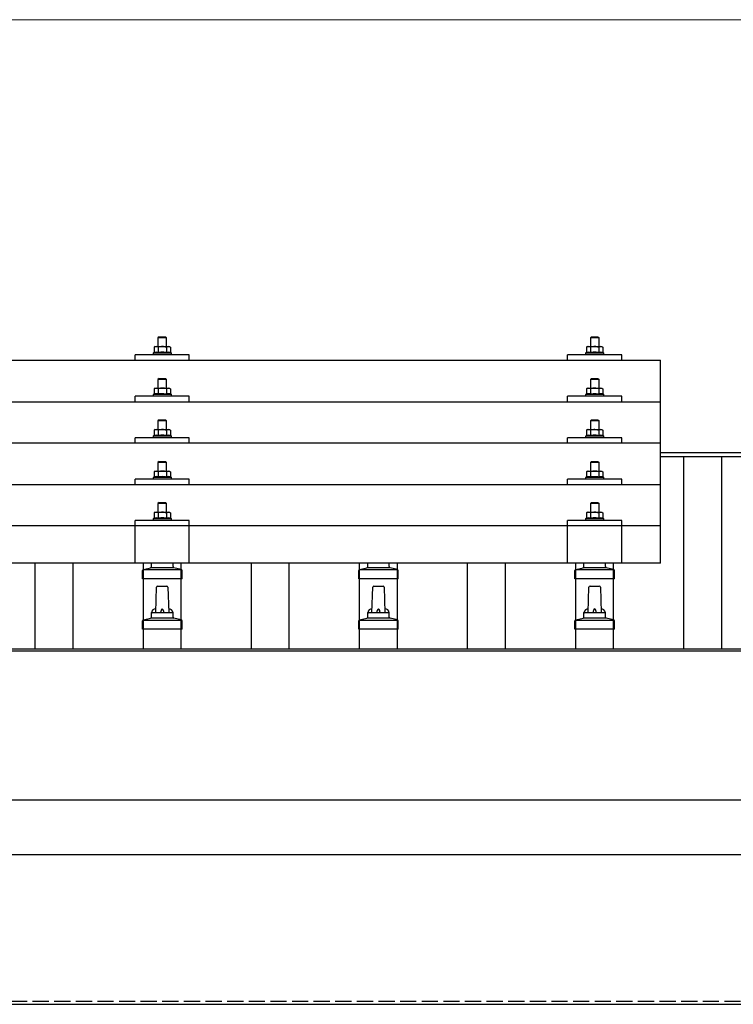
# Model space of a CAD drawing. Units: millimetres. Extents: x 0 to 25259, y 0 to 17820.
# Drawn here: x 5211 to 5872, y 6280 to 7190 of the extents above; entities that cross this region are included whole.
import ezdxf

# ---------------------------------------------------------------- set-up
doc = ezdxf.new("R2010")
doc.units = ezdxf.units.MM
doc.linetypes.add('YHIDDEN_1', pattern=[4, 3, -1])
for name, color, linetype, lineweight in [('YKK_13', 4, 'Continuous', 30), ('YKK_A1', 4, 'Continuous', 30), ('YKK_D', 6, 'Continuous', 13)]:
    doc.layers.add(name, color=color, linetype=linetype, lineweight=lineweight)

msp = doc.modelspace()

# ---------------------------------------------------------------- linework, layer by layer
at = {"layer": 'YKK_13'}
for p, q in [((5340.35, 6897), (5339.35, 6896)), ((5347.35, 6896), (5339.35, 6896)), ((5339.35, 6896), (5339.35, 6888)), ((5340.35, 6897), (5346.35, 6897)), ((5346.35, 6897), (5347.35, 6896)), ((5347.35, 6888), (5347.35, 6896)), ((5740.35, 6896.97), (5739.35, 6895.97)), ((5747.35, 6895.97), (5739.35, 6895.97)), ((5739.35, 6895.97), (5739.35, 6887.97)), ((5740.35, 6896.97), (5746.35, 6896.97)), ((5746.35, 6896.97), (5747.35, 6895.97)), ((5747.35, 6887.97), (5747.35, 6895.97)), ((5336.85, 6888), (5335.84, 6887.42)), ((5336.46, 6887.74), (5335.84, 6887.42)), ((5335.84, 6887.42), (5335.84, 6882.41)), ((5336.85, 6888), (5349.85, 6888)), ((5339.6, 6887.42), (5338.96, 6887.74)), ((5340.63, 6887.69), (5339.6, 6887.42)), ((5339.6, 6887.42), (5339.6, 6882.41)), ((5343.35, 6888), (5342.58, 6887.98)), ((5344.44, 6887.95), (5343.35, 6888)), ((5347.1, 6887.42), (5346.39, 6887.61)), ((5347.1, 6887.42), (5347.73, 6887.74)), ((5347.1, 6887.42), (5347.1, 6882.41)), ((5349.85, 6888), (5350.85, 6887.42)), ((5350.24, 6887.74), (5350.85, 6887.42)), ((5350.85, 6887.42), (5350.85, 6882.41)), ((5736.85, 6887.97), (5735.84, 6887.39)), ((5736.46, 6887.72), (5735.84, 6887.39)), ((5735.84, 6887.39), (5735.84, 6882.38)), ((5736.85, 6887.97), (5749.85, 6887.97)), ((5739.6, 6887.39), (5738.96, 6887.72)), ((5740.63, 6887.66), (5739.6, 6887.39)), ((5739.6, 6887.39), (5739.6, 6882.38)), ((5743.35, 6887.97), (5742.58, 6887.95)), ((5744.44, 6887.93), (5743.35, 6887.97)), ((5747.1, 6887.39), (5746.39, 6887.59)), ((5747.1, 6887.39), (5747.73, 6887.72)), ((5747.1, 6887.39), (5747.1, 6882.38)), ((5749.85, 6887.97), (5750.85, 6887.39)), ((5750.24, 6887.72), (5750.85, 6887.39)), ((5750.85, 6887.39), (5750.85, 6882.38)), ((4082.35, 6875.44), (5804.35, 6875.44)), ((5318.35, 6875.44), (5318.35, 6880.47)), ((5368.35, 6880.47), (5318.35, 6880.47)), ((5335.84, 6882.41), (5334.85, 6882)), ((5334.85, 6882), (5334.85, 6880.5)), ((5351.85, 6882), (5334.85, 6882)), ((5336.4, 6882.62), (5335.84, 6882.41)), ((5339.6, 6882.41), (5339.09, 6882.6)), ((5340.44, 6882.57), (5339.6, 6882.41)), ((5347.1, 6882.41), (5346.33, 6882.56)), ((5347.1, 6882.41), (5347.61, 6882.6)), ((5350.3, 6882.62), (5350.85, 6882.41)), ((5350.85, 6882.41), (5351.85, 6882)), ((5351.85, 6880.5), (5351.85, 6882)), ((5368.35, 6875.44), (5368.35, 6880.47)), ((5718.35, 6875.44), (5718.35, 6880.47)), ((5768.35, 6880.47), (5718.35, 6880.47)), ((5735.84, 6882.38), (5734.85, 6881.97)), ((5734.85, 6881.97), (5734.85, 6880.47)), ((5751.85, 6881.97), (5734.85, 6881.97)), ((5736.4, 6882.59), (5735.84, 6882.38)), ((5739.6, 6882.38), (5739.09, 6882.58)), ((5740.44, 6882.55), (5739.6, 6882.38)), ((5747.1, 6882.38), (5746.33, 6882.53)), ((5747.1, 6882.38), (5747.61, 6882.58)), ((5750.3, 6882.59), (5750.85, 6882.38)), ((5750.85, 6882.38), (5751.85, 6881.97)), ((5751.85, 6880.47), (5751.85, 6881.97)), ((5768.35, 6875.44), (5768.35, 6880.47)), ((5804.35, 6687.58), (5804.35, 6875.44)), ((5340.35, 6858.58), (5339.35, 6857.58)), ((5347.35, 6857.58), (5339.35, 6857.58)), ((5339.35, 6857.58), (5339.35, 6849.58)), ((5340.35, 6858.58), (5346.35, 6858.58)), ((5346.35, 6858.58), (5347.35, 6857.58)), ((5347.35, 6849.58), (5347.35, 6857.58)), ((5740.35, 6858.56), (5739.35, 6857.56)), ((5747.35, 6857.56), (5739.35, 6857.56)), ((5739.35, 6857.56), (5739.35, 6849.56)), ((5740.35, 6858.56), (5746.35, 6858.56)), ((5746.35, 6858.56), (5747.35, 6857.56)), ((5747.35, 6849.56), (5747.35, 6857.56)), ((5336.85, 6849.58), (5335.84, 6849)), ((5336.46, 6849.33), (5335.84, 6849)), ((5335.84, 6849), (5335.84, 6843.99)), ((5336.85, 6849.58), (5349.85, 6849.58)), ((5339.6, 6849), (5338.96, 6849.33)), ((5340.63, 6849.27), (5339.6, 6849)), ((5339.6, 6849), (5339.6, 6843.99)), ((5343.35, 6849.58), (5342.58, 6849.56)), ((5344.44, 6849.54), (5343.35, 6849.58)), ((5347.1, 6849), (5346.39, 6849.19)), ((5347.1, 6849), (5347.73, 6849.33)), ((5347.1, 6849), (5347.1, 6843.99)), ((5349.85, 6849.58), (5350.85, 6849)), ((5350.24, 6849.33), (5350.85, 6849)), ((5350.85, 6849), (5350.85, 6843.99)), ((5736.85, 6849.56), (5735.84, 6848.98)), ((5736.46, 6849.3), (5735.84, 6848.98)), ((5735.84, 6848.98), (5735.84, 6843.97)), ((5736.85, 6849.56), (5749.85, 6849.56)), ((5739.6, 6848.98), (5738.96, 6849.3)), ((5740.63, 6849.25), (5739.6, 6848.98)), ((5739.6, 6848.98), (5739.6, 6843.97)), ((5743.35, 6849.56), (5742.58, 6849.54)), ((5744.44, 6849.51), (5743.35, 6849.56)), ((5747.1, 6848.98), (5746.39, 6849.17)), ((5747.1, 6848.98), (5747.73, 6849.3)), ((5747.1, 6848.98), (5747.1, 6843.97)), ((5749.85, 6849.56), (5750.85, 6848.98)), ((5750.24, 6849.3), (5750.85, 6848.98)), ((5750.85, 6848.98), (5750.85, 6843.97)), ((5318.35, 6837.03), (5318.35, 6842.06)), ((5368.35, 6842.06), (5318.35, 6842.06)), ((5335.84, 6843.99), (5334.85, 6843.58)), ((5334.85, 6843.58), (5334.85, 6842.08)), ((5351.85, 6843.58), (5334.85, 6843.58)), ((5336.4, 6844.2), (5335.84, 6843.99)), ((5339.6, 6843.99), (5339.09, 6844.19)), ((5340.44, 6844.15), (5339.6, 6843.99)), ((5347.1, 6843.99), (5346.33, 6844.14)), ((5347.1, 6843.99), (5347.61, 6844.19)), ((5350.3, 6844.2), (5350.85, 6843.99)), ((5350.85, 6843.99), (5351.85, 6843.58)), ((5351.85, 6842.08), (5351.85, 6843.58)), ((5368.35, 6837.03), (5368.35, 6842.06)), ((5718.35, 6837.03), (5718.35, 6842.06)), ((5768.35, 6842.06), (5718.35, 6842.06)), ((5735.84, 6843.97), (5734.85, 6843.56)), ((5734.85, 6843.56), (5734.85, 6842.06)), ((5751.85, 6843.56), (5734.85, 6843.56)), ((5736.4, 6844.18), (5735.84, 6843.97)), ((5739.6, 6843.97), (5739.09, 6844.16)), ((5740.44, 6844.13), (5739.6, 6843.97)), ((5747.1, 6843.97), (5746.33, 6844.12)), ((5747.1, 6843.97), (5747.61, 6844.16)), ((5750.3, 6844.18), (5750.85, 6843.97)), ((5750.85, 6843.97), (5751.85, 6843.56)), ((5751.85, 6842.06), (5751.85, 6843.56)), ((5768.35, 6837.03), (5768.35, 6842.06)), ((4082.35, 6837.03), (5804.35, 6837.03)), ((5340.35, 6820.23), (5339.35, 6819.23)), ((5340.35, 6820.23), (5346.35, 6820.23)), ((5346.35, 6820.23), (5347.35, 6819.23)), ((5740.35, 6820.21), (5739.35, 6819.21)), ((5740.35, 6820.21), (5746.35, 6820.21)), ((5746.35, 6820.21), (5747.35, 6819.21)), ((5336.85, 6811.23), (5335.84, 6810.65)), ((5336.46, 6810.98), (5335.84, 6810.65)), ((5335.84, 6810.65), (5335.84, 6805.65)), ((5336.85, 6811.23), (5349.85, 6811.23)), ((5339.6, 6810.65), (5338.96, 6810.98)), ((5347.35, 6819.23), (5339.35, 6819.23)), ((5339.35, 6819.23), (5339.35, 6811.23)), ((5340.63, 6810.93), (5339.6, 6810.65)), ((5339.6, 6810.65), (5339.6, 6805.65)), ((5343.35, 6811.23), (5342.58, 6811.22)), ((5344.44, 6811.19), (5343.35, 6811.23)), ((5347.1, 6810.65), (5346.39, 6810.85)), ((5347.1, 6810.65), (5347.73, 6810.98)), ((5347.1, 6810.65), (5347.1, 6805.65)), ((5347.35, 6811.23), (5347.35, 6819.23)), ((5349.85, 6811.23), (5350.85, 6810.65)), ((5350.24, 6810.98), (5350.85, 6810.65)), ((5350.85, 6810.65), (5350.85, 6805.65)), ((5736.85, 6811.21), (5735.84, 6810.63)), ((5736.46, 6810.96), (5735.84, 6810.63)), ((5735.84, 6810.63), (5735.84, 6805.62)), ((5736.85, 6811.21), (5749.85, 6811.21)), ((5739.6, 6810.63), (5738.96, 6810.96)), ((5747.35, 6819.21), (5739.35, 6819.21)), ((5739.35, 6819.21), (5739.35, 6811.21)), ((5740.63, 6810.9), (5739.6, 6810.63)), ((5739.6, 6810.63), (5739.6, 6805.62)), ((5743.35, 6811.21), (5742.58, 6811.19)), ((5744.44, 6811.17), (5743.35, 6811.21)), ((5747.1, 6810.63), (5746.39, 6810.82)), ((5747.1, 6810.63), (5747.73, 6810.96)), ((5747.1, 6810.63), (5747.1, 6805.62)), ((5747.35, 6811.21), (5747.35, 6819.21)), ((5749.85, 6811.21), (5750.85, 6810.63)), ((5750.24, 6810.96), (5750.85, 6810.63)), ((5750.85, 6810.63), (5750.85, 6805.62)), ((5318.35, 6798.68), (5318.35, 6803.71)), ((5368.35, 6803.71), (5318.35, 6803.71)), ((5335.84, 6805.65), (5334.85, 6805.23)), ((5334.85, 6805.23), (5334.85, 6803.73)), ((5351.85, 6805.23), (5334.85, 6805.23)), ((5336.4, 6805.85), (5335.84, 6805.65)), ((5339.6, 6805.65), (5339.09, 6805.84)), ((5340.44, 6805.81), (5339.6, 6805.65)), ((5347.1, 6805.65), (5346.33, 6805.8)), ((5347.1, 6805.65), (5347.61, 6805.84)), ((5350.3, 6805.85), (5350.85, 6805.65)), ((5350.85, 6805.65), (5351.85, 6805.23)), ((5351.85, 6803.73), (5351.85, 6805.23)), ((5368.35, 6798.68), (5368.35, 6803.71)), ((5718.35, 6798.68), (5718.35, 6803.71)), ((5768.35, 6803.71), (5718.35, 6803.71)), ((5735.84, 6805.62), (5734.85, 6805.21)), ((5734.85, 6805.21), (5734.85, 6803.71)), ((5751.85, 6805.21), (5734.85, 6805.21)), ((5736.4, 6805.83), (5735.84, 6805.62)), ((5739.6, 6805.62), (5739.09, 6805.82)), ((5740.44, 6805.79), (5739.6, 6805.62)), ((5747.1, 6805.62), (5746.33, 6805.77)), ((5747.1, 6805.62), (5747.61, 6805.82)), ((5750.3, 6805.83), (5750.85, 6805.62)), ((5750.85, 6805.62), (5751.85, 6805.21)), ((5751.85, 6803.71), (5751.85, 6805.21)), ((5768.35, 6798.68), (5768.35, 6803.71)), ((5804.35, 6798.68), (4082.35, 6798.68)), ((5340.35, 6781.89), (5339.35, 6780.89)), ((5347.35, 6780.89), (5339.35, 6780.89)), ((5339.35, 6780.89), (5339.35, 6772.89)), ((5340.35, 6781.89), (5346.35, 6781.89)), ((5346.35, 6781.89), (5347.35, 6780.89)), ((5347.35, 6772.89), (5347.35, 6780.89)), ((5740.35, 6781.86), (5739.35, 6780.86)), ((5747.35, 6780.86), (5739.35, 6780.86)), ((5739.35, 6780.86), (5739.35, 6772.86)), ((5740.35, 6781.86), (5746.35, 6781.86)), ((5746.35, 6781.86), (5747.35, 6780.86)), ((5747.35, 6772.86), (5747.35, 6780.86)), ((5318.35, 6760.34), (5318.35, 6765.36)), ((5368.35, 6765.36), (5318.35, 6765.36)), ((5335.84, 6767.3), (5334.85, 6766.89)), ((5334.85, 6766.89), (5334.85, 6765.39)), ((5351.85, 6766.89), (5334.85, 6766.89)), ((5336.85, 6772.89), (5335.84, 6772.31)), ((5336.46, 6772.63), (5335.84, 6772.31)), ((5335.84, 6772.31), (5335.84, 6767.3)), ((5336.4, 6767.51), (5335.84, 6767.3)), ((5336.85, 6772.89), (5349.85, 6772.89)), ((5339.6, 6772.31), (5338.96, 6772.64)), ((5339.6, 6767.3), (5339.09, 6767.5)), ((5340.63, 6772.58), (5339.6, 6772.31)), ((5339.6, 6772.31), (5339.6, 6767.3)), ((5340.44, 6767.46), (5339.6, 6767.3)), ((5343.35, 6772.89), (5342.58, 6772.87)), ((5344.44, 6772.85), (5343.35, 6772.89)), ((5347.1, 6767.3), (5346.33, 6767.45)), ((5347.1, 6772.31), (5346.39, 6772.5)), ((5347.1, 6772.31), (5347.73, 6772.64)), ((5347.1, 6772.31), (5347.1, 6767.3)), ((5347.1, 6767.3), (5347.61, 6767.5)), ((5349.85, 6772.89), (5350.85, 6772.31)), ((5350.24, 6772.63), (5350.85, 6772.31)), ((5350.3, 6767.51), (5350.85, 6767.3)), ((5350.85, 6772.31), (5350.85, 6767.3)), ((5350.85, 6767.3), (5351.85, 6766.89)), ((5351.85, 6765.39), (5351.85, 6766.89)), ((5368.35, 6760.34), (5368.35, 6765.36)), ((5718.35, 6760.34), (5718.35, 6765.36)), ((5768.35, 6765.36), (5718.35, 6765.36)), ((5735.84, 6767.28), (5734.85, 6766.86)), ((5734.85, 6766.86), (5734.85, 6765.36)), ((5751.85, 6766.86), (5734.85, 6766.86)), ((5736.85, 6772.86), (5735.84, 6772.28)), ((5736.46, 6772.61), (5735.84, 6772.28)), ((5735.84, 6772.28), (5735.84, 6767.28)), ((5736.4, 6767.48), (5735.84, 6767.28)), ((5736.85, 6772.86), (5749.85, 6772.86)), ((5739.6, 6772.28), (5738.96, 6772.61)), ((5739.6, 6767.28), (5739.09, 6767.47)), ((5740.63, 6772.56), (5739.6, 6772.28)), ((5739.6, 6772.28), (5739.6, 6767.28)), ((5740.44, 6767.44), (5739.6, 6767.28)), ((5743.35, 6772.86), (5742.58, 6772.85)), ((5744.44, 6772.82), (5743.35, 6772.86)), ((5747.1, 6767.28), (5746.33, 6767.43)), ((5747.1, 6772.28), (5746.39, 6772.48)), ((5747.1, 6772.28), (5747.73, 6772.61)), ((5747.1, 6772.28), (5747.1, 6767.28)), ((5747.1, 6767.28), (5747.61, 6767.47)), ((5749.85, 6772.86), (5750.85, 6772.28)), ((5750.24, 6772.61), (5750.85, 6772.28)), ((5750.3, 6767.48), (5750.85, 6767.28)), ((5750.85, 6772.28), (5750.85, 6767.28)), ((5750.85, 6767.28), (5751.85, 6766.86)), ((5751.85, 6765.36), (5751.85, 6766.86)), ((5768.35, 6760.34), (5768.35, 6765.36)), ((4082.35, 6760.34), (5804.35, 6760.34)), ((5340.35, 6743.8), (5339.35, 6742.8)), ((5347.35, 6742.8), (5339.35, 6742.8)), ((5339.35, 6742.8), (5339.35, 6734.8)), ((5340.35, 6743.8), (5346.35, 6743.8)), ((5346.35, 6743.8), (5347.35, 6742.8)), ((5347.35, 6734.8), (5347.35, 6742.8)), ((5740.35, 6743.78), (5739.35, 6742.78)), ((5747.35, 6742.78), (5739.35, 6742.78)), ((5739.35, 6742.78), (5739.35, 6734.78)), ((5740.35, 6743.78), (5746.35, 6743.78)), ((5746.35, 6743.78), (5747.35, 6742.78)), ((5747.35, 6734.78), (5747.35, 6742.78)), ((5335.84, 6729.22), (5334.85, 6728.8)), ((5334.85, 6728.8), (5334.85, 6727.3)), ((5351.85, 6728.8), (5334.85, 6728.8)), ((5336.85, 6734.8), (5335.84, 6734.22)), ((5336.46, 6734.55), (5335.84, 6734.22)), ((5335.84, 6734.22), (5335.84, 6729.22)), ((5336.4, 6729.42), (5335.84, 6729.22)), ((5336.85, 6734.8), (5349.85, 6734.8)), ((5339.6, 6734.22), (5338.96, 6734.55)), ((5339.6, 6729.22), (5339.09, 6729.41)), ((5340.63, 6734.5), (5339.6, 6734.22)), ((5339.6, 6734.22), (5339.6, 6729.22)), ((5340.44, 6729.38), (5339.6, 6729.22)), ((5343.35, 6734.8), (5342.58, 6734.78)), ((5344.44, 6734.76), (5343.35, 6734.8)), ((5347.1, 6729.22), (5346.33, 6729.37)), ((5347.1, 6734.22), (5346.39, 6734.42)), ((5347.1, 6734.22), (5347.73, 6734.55)), ((5347.1, 6734.22), (5347.1, 6729.22)), ((5347.1, 6729.22), (5347.61, 6729.41)), ((5349.85, 6734.8), (5350.85, 6734.22)), ((5350.24, 6734.55), (5350.85, 6734.22)), ((5350.3, 6729.42), (5350.85, 6729.22)), ((5350.85, 6734.22), (5350.85, 6729.22)), ((5350.85, 6729.22), (5351.85, 6728.8)), ((5351.85, 6727.3), (5351.85, 6728.8)), ((5735.84, 6729.19), (5734.85, 6728.78)), ((5734.85, 6728.78), (5734.85, 6727.28)), ((5751.85, 6728.78), (5734.85, 6728.78)), ((5736.85, 6734.78), (5735.84, 6734.2)), ((5736.46, 6734.52), (5735.84, 6734.2)), ((5735.84, 6734.2), (5735.84, 6729.19)), ((5736.4, 6729.4), (5735.84, 6729.19)), ((5736.85, 6734.78), (5749.85, 6734.78)), ((5739.6, 6734.2), (5738.96, 6734.53)), ((5739.6, 6729.19), (5739.09, 6729.39)), ((5740.63, 6734.47), (5739.6, 6734.2)), ((5739.6, 6734.2), (5739.6, 6729.19)), ((5740.44, 6729.35), (5739.6, 6729.19)), ((5743.35, 6734.78), (5742.58, 6734.76)), ((5744.44, 6734.74), (5743.35, 6734.78)), ((5747.1, 6729.19), (5746.33, 6729.34)), ((5747.1, 6734.2), (5746.39, 6734.39)), ((5747.1, 6734.2), (5747.73, 6734.53)), ((5747.1, 6734.2), (5747.1, 6729.19)), ((5747.1, 6729.19), (5747.61, 6729.39)), ((5749.85, 6734.78), (5750.85, 6734.2)), ((5750.24, 6734.52), (5750.85, 6734.2)), ((5750.3, 6729.4), (5750.85, 6729.19)), ((5750.85, 6734.2), (5750.85, 6729.19)), ((5750.85, 6729.19), (5751.85, 6728.78)), ((5751.85, 6727.28), (5751.85, 6728.78)), ((4082.35, 6722.58), (5804.35, 6722.58)), ((5318.34, 6687.58), (5318.35, 6727.28)), ((5368.35, 6727.28), (5318.35, 6727.28)), ((5368.35, 6687.58), (5368.35, 6727.28)), ((5718.34, 6687.58), (5718.35, 6727.28)), ((5768.35, 6727.28), (5718.35, 6727.28)), ((5768.35, 6687.58), (5768.35, 6727.28)), ((5804.35, 6687.58), (4082.35, 6687.58)), ((5325.86, 6681.93), (5332.58, 6683.56)), ((5332.97, 6683.74), (5353.73, 6683.74)), ((5333.35, 6684.53), (5333.35, 6687.58)), ((5353.35, 6684.53), (5353.35, 6687.58)), ((5360.83, 6681.93), (5354.11, 6683.56)), ((5525.86, 6681.93), (5532.58, 6683.56)), ((5532.97, 6683.74), (5553.73, 6683.74)), ((5533.35, 6684.53), (5533.35, 6687.58)), ((5553.35, 6684.53), (5553.35, 6687.58)), ((5560.83, 6681.93), (5554.11, 6683.56)), ((5725.86, 6681.93), (5732.58, 6683.56)), ((5732.97, 6683.74), (5753.73, 6683.74)), ((5733.35, 6684.53), (5733.35, 6687.58)), ((5753.35, 6684.53), (5753.35, 6687.58)), ((5760.83, 6681.93), (5754.11, 6683.56)), ((5325.1, 6673.24), (5325.1, 6680.96)), ((5325.48, 6681.74), (5361.22, 6681.74)), ((5361.6, 6673.24), (5361.6, 6680.96)), ((5525.1, 6673.24), (5525.1, 6680.96)), ((5525.48, 6681.74), (5561.22, 6681.74)), ((5561.6, 6673.24), (5561.6, 6680.96)), ((5725.1, 6673.24), (5725.1, 6680.96)), ((5725.48, 6681.74), (5761.22, 6681.74)), ((5761.6, 6673.24), (5761.6, 6680.96)), ((5361.6, 6673.24), (5325.1, 6673.24)), ((5337.35, 6642.08), (5338.08, 6665.6)), ((5339.07, 6666.58), (5347.62, 6666.58)), ((5348.62, 6665.6), (5349.35, 6642.08)), ((5561.6, 6673.24), (5525.1, 6673.24)), ((5537.35, 6642.08), (5538.08, 6665.6)), ((5539.07, 6666.58), (5547.62, 6666.58)), ((5548.62, 6665.6), (5549.35, 6642.08)), ((5761.6, 6673.24), (5725.1, 6673.24)), ((5737.35, 6642.08), (5738.08, 6665.6)), ((5739.07, 6666.58), (5747.62, 6666.58)), ((5748.62, 6665.6), (5749.35, 6642.08)), ((5333.35, 6637.86), (5333.35, 6642.08)), ((5334.35, 6642.08), (5352.35, 6642.08)), ((5353.35, 6637.86), (5353.35, 6642.08)), ((5533.35, 6637.86), (5533.35, 6642.08)), ((5534.35, 6642.08), (5552.35, 6642.08)), ((5553.35, 6637.86), (5553.35, 6642.08)), ((5733.35, 6637.86), (5733.35, 6642.08)), ((5734.35, 6642.08), (5752.35, 6642.08)), ((5753.35, 6637.86), (5753.35, 6642.08)), ((5325.1, 6626.58), (5325.1, 6634.29)), ((5325.48, 6635.08), (5361.22, 6635.08)), ((5325.86, 6635.26), (5332.58, 6636.89)), ((5332.97, 6637.08), (5353.73, 6637.08)), ((5360.83, 6635.26), (5354.11, 6636.89)), ((5361.6, 6626.58), (5361.6, 6634.29)), ((5525.1, 6626.58), (5525.1, 6634.29)), ((5525.48, 6635.08), (5561.22, 6635.08)), ((5525.86, 6635.26), (5532.58, 6636.89)), ((5532.97, 6637.08), (5553.73, 6637.08)), ((5560.83, 6635.26), (5554.11, 6636.89)), ((5561.6, 6626.58), (5561.6, 6634.29)), ((5725.1, 6626.58), (5725.1, 6634.29)), ((5725.48, 6635.08), (5761.22, 6635.08)), ((5725.86, 6635.26), (5732.58, 6636.89)), ((5732.97, 6637.08), (5753.73, 6637.08)), ((5760.83, 6635.26), (5754.11, 6636.89)), ((5761.6, 6626.58), (5761.6, 6634.29)), ((5361.6, 6626.58), (5325.1, 6626.58)), ((5561.6, 6626.58), (5525.1, 6626.58)), ((5761.6, 6626.58), (5725.1, 6626.58))]:
    msp.add_line(p, q, dxfattribs=at)
for centre, radius, start, end in [((5337.71, 6884.78), 3.21, 67.05957, 113.02699), ((5343.28, 6876.48), 11.52, 93.51769, 103.32584), ((5343.49, 6876.79), 11.2, 74.98621, 85.09831), ((5348.99, 6884.78), 3.21, 66.97301, 112.94043), ((5737.71, 6884.76), 3.21, 67.05957, 113.02699), ((5743.28, 6876.46), 11.52, 93.51769, 103.32584), ((5743.49, 6876.77), 11.2, 74.98621, 85.09831), ((5748.99, 6884.76), 3.21, 66.97301, 112.94043), ((5337.72, 6878.59), 4.24, 71.22714, 108.2137), ((5343.35, 6866), 16.83, 79.78087, 99.9594), ((5348.98, 6878.59), 4.24, 71.7863, 108.77286), ((5737.72, 6878.56), 4.24, 71.22714, 108.2137), ((5743.35, 6865.97), 16.83, 79.78087, 99.9594), ((5748.98, 6878.56), 4.24, 71.7863, 108.77286), ((5337.71, 6846.37), 3.21, 67.05957, 113.02699), ((5343.28, 6838.07), 11.52, 93.51769, 103.32584), ((5343.49, 6838.38), 11.2, 74.98621, 85.09831), ((5348.99, 6846.37), 3.21, 66.97301, 112.94043), ((5737.71, 6846.34), 3.21, 67.05957, 113.02699), ((5743.28, 6838.04), 11.52, 93.51769, 103.32584), ((5743.49, 6838.35), 11.2, 74.98621, 85.09831), ((5748.99, 6846.34), 3.21, 66.97301, 112.94043), ((5337.72, 6840.17), 4.24, 71.22714, 108.2137), ((5343.35, 6827.58), 16.83, 79.78087, 99.9594), ((5348.98, 6840.17), 4.24, 71.7863, 108.77286), ((5737.72, 6840.15), 4.24, 71.22714, 108.2137), ((5743.35, 6827.56), 16.83, 79.78087, 99.9594), ((5748.98, 6840.15), 4.24, 71.7863, 108.77286), ((5337.71, 6808.02), 3.21, 67.05957, 113.02699), ((5343.28, 6799.72), 11.52, 93.51769, 103.32584), ((5343.49, 6800.03), 11.2, 74.98621, 85.09831), ((5348.99, 6808.02), 3.21, 66.97301, 112.94043), ((5737.71, 6808), 3.21, 67.05957, 113.02699), ((5743.28, 6799.7), 11.52, 93.51769, 103.32584), ((5743.49, 6800.01), 11.2, 74.98621, 85.09831), ((5748.99, 6808), 3.21, 66.97301, 112.94043), ((5337.72, 6801.83), 4.24, 71.22714, 108.2137), ((5343.35, 6789.24), 16.83, 79.78087, 99.9594), ((5348.98, 6801.83), 4.24, 71.7863, 108.77286), ((5737.72, 6801.8), 4.24, 71.22714, 108.2137), ((5743.35, 6789.21), 16.83, 79.78087, 99.9594), ((5748.98, 6801.8), 4.24, 71.7863, 108.77286), ((5337.72, 6763.48), 4.24, 71.22714, 108.2137), ((5337.71, 6769.68), 3.21, 67.05957, 113.02699), ((5343.35, 6750.89), 16.83, 79.78087, 99.9594), ((5343.28, 6761.38), 11.52, 93.51769, 103.32584), ((5343.49, 6761.69), 11.2, 74.98621, 85.09831), ((5348.98, 6763.48), 4.24, 71.7863, 108.77286), ((5348.99, 6769.68), 3.21, 66.97301, 112.94043), ((5737.72, 6763.46), 4.24, 71.22714, 108.2137), ((5737.71, 6769.65), 3.21, 67.05957, 113.02699), ((5743.35, 6750.87), 16.83, 79.78087, 99.9594), ((5743.28, 6761.35), 11.52, 93.51769, 103.32584), ((5743.49, 6761.66), 11.2, 74.98621, 85.09831), ((5748.98, 6763.46), 4.24, 71.7863, 108.77286), ((5748.99, 6769.65), 3.21, 66.97301, 112.94043), ((5337.72, 6725.4), 4.24, 71.22714, 108.2137), ((5337.71, 6731.59), 3.21, 67.05957, 113.02699), ((5343.35, 6712.81), 16.83, 79.78087, 99.9594), ((5343.28, 6723.29), 11.52, 93.51769, 103.32584), ((5343.49, 6723.6), 11.2, 74.98621, 85.09831), ((5348.98, 6725.4), 4.24, 71.7863, 108.77286), ((5348.99, 6731.59), 3.21, 66.97301, 112.94043), ((5737.72, 6725.37), 4.24, 71.22714, 108.2137), ((5737.71, 6731.57), 3.21, 67.05957, 113.02699), ((5743.35, 6712.78), 16.83, 79.78087, 99.9594), ((5743.28, 6723.27), 11.52, 93.51769, 103.32584), ((5743.49, 6723.58), 11.2, 74.98621, 85.09831), ((5748.98, 6725.37), 4.24, 71.7863, 108.77286), ((5748.99, 6731.57), 3.21, 66.97301, 112.94043), ((5332.35, 6684.53), 1, 283.62699, 0), ((5354.35, 6684.53), 1, 180, 256.37301), ((5532.35, 6684.53), 1, 283.62699, 0), ((5554.35, 6684.53), 1, 180, 256.37301), ((5732.35, 6684.53), 1, 283.62699, 0), ((5754.35, 6684.53), 1, 180, 256.37301), ((5326.1, 6680.96), 1, 103.62699, 180), ((5360.6, 6680.96), 1, 0, 76.37301), ((5526.1, 6680.96), 1, 103.62699, 180), ((5560.6, 6680.96), 1, 0, 76.37301), ((5726.1, 6680.96), 1, 103.62699, 180), ((5760.6, 6680.96), 1, 0, 76.37301), ((5339.07, 6665.58), 1, 90, 178.60509), ((5347.62, 6665.58), 1, 1.39491, 90), ((5539.07, 6665.58), 1, 90, 178.60509), ((5547.62, 6665.58), 1, 1.39491, 90), ((5739.07, 6665.58), 1, 90, 178.60509), ((5747.62, 6665.58), 1, 1.39491, 90), ((5332.35, 6637.86), 1, 283.62699, 0), ((5337.43, 6641.44), 4.13, 90, 171.17633), ((5334.35, 6641.08), 1, 90, 180), ((5346.68, 6642.08), 4.83, 133.60282, 180), ((5340.02, 6642.08), 4.83, 0, 46.39718), ((5349.26, 6641.44), 4.13, 8.82367, 90), ((5352.35, 6641.08), 1, 0, 90), ((5354.35, 6637.86), 1, 180, 256.37301), ((5532.35, 6637.86), 1, 283.62699, 0), ((5537.43, 6641.44), 4.13, 90, 171.17633), ((5534.35, 6641.08), 1, 90, 180), ((5546.68, 6642.08), 4.83, 133.60282, 180), ((5540.02, 6642.08), 4.83, 0, 46.39718), ((5549.26, 6641.44), 4.13, 8.82367, 90), ((5552.35, 6641.08), 1, 0, 90), ((5554.35, 6637.86), 1, 180, 256.37301), ((5732.35, 6637.86), 1, 283.62699, 0), ((5737.43, 6641.44), 4.13, 90, 171.17633), ((5734.35, 6641.08), 1, 90, 180), ((5746.68, 6642.08), 4.83, 133.60282, 180), ((5740.02, 6642.08), 4.83, 0, 46.39718), ((5749.26, 6641.44), 4.13, 8.82367, 90), ((5752.35, 6641.08), 1, 0, 90), ((5754.35, 6637.86), 1, 180, 256.37301), ((5326.1, 6634.29), 1, 103.62699, 180), ((5360.6, 6634.29), 1, 0, 76.37301), ((5526.1, 6634.29), 1, 103.62699, 180), ((5560.6, 6634.29), 1, 0, 76.37301), ((5726.1, 6634.29), 1, 103.62699, 180), ((5760.6, 6634.29), 1, 0, 76.37301)]:
    msp.add_arc(centre, radius, start, end, dxfattribs=at)
at = {"layer": 'YKK_A1'}
for p, q in [((5804.35, 6789.93), (5882.35, 6789.93)), ((5804.35, 6786.34), (5882.35, 6786.34)), ((5825.85, 6608.43), (5825.85, 6786.34)), ((5860.85, 6608.43), (5860.85, 6786.34)), ((5225.85, 6608.43), (5225.85, 6687.58)), ((5260.85, 6608.43), (5260.85, 6687.58)), ((5325.85, 6608.43), (5325.85, 6687.58)), ((5360.85, 6608.43), (5360.85, 6687.58)), ((5425.85, 6608.43), (5425.85, 6687.58)), ((5460.85, 6608.43), (5460.85, 6687.58)), ((5525.85, 6608.43), (5525.85, 6687.58)), ((5560.85, 6608.43), (5560.85, 6687.58)), ((5625.85, 6608.43), (5625.85, 6687.58)), ((5660.85, 6608.43), (5660.85, 6687.58)), ((5725.85, 6608.43), (5725.85, 6687.58)), ((5760.85, 6608.43), (5760.85, 6687.58)), ((1920.35, 6608.43), (7966.35, 6608.43)), ((1920.35, 6606.63), (7966.35, 6606.63)), ((1920.35, 6418.43), (7966.35, 6418.43)), ((1943.35, 6279.82), (7846.77, 6279.82))]:
    msp.add_line(p, q, dxfattribs=at)
at = {"layer": 'YKK_A1', "ltscale": 25}
msp.add_line((7966.35, 6468.43), (1920.35, 6468.43), dxfattribs=at)
at = {"layer": 'YKK_A1', "linetype": 'YHIDDEN_1', "ltscale": 5}
msp.add_line((1943.35, 6282.82), (7846.59, 6282.82), dxfattribs=at)
at = {"layer": 'YKK_D'}
msp.add_line((2041.35, 7190.26), (7845.35, 7190.26), dxfattribs=at)

doc.saveas('drawing.dxf')
